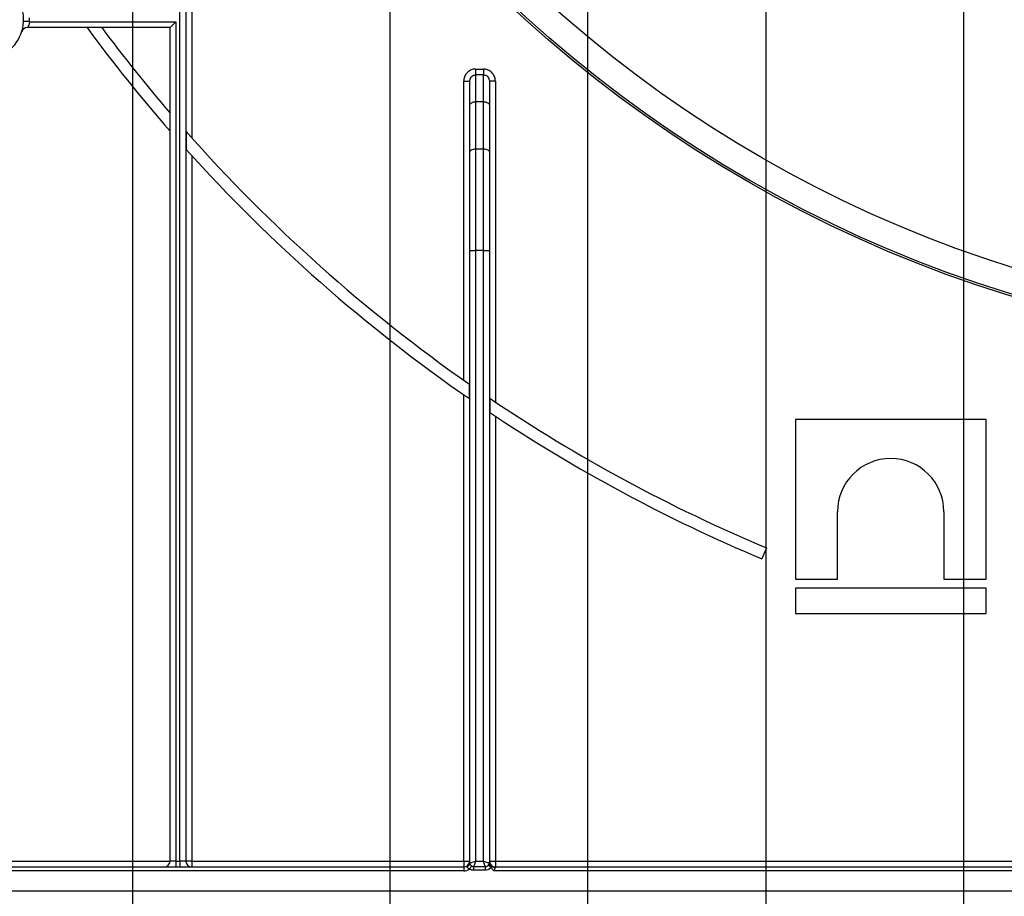
# Model space of a CAD drawing. Units: millimetres. Extents: x -446 to 6636, y -712 to 3696.
# Drawn here: x 666 to 914, y 1334 to 1556 of the extents above; entities that cross this region are included whole.
import ezdxf

# ---------------------------------------------------------------- set-up
doc = ezdxf.new("R2010")
doc.units = ezdxf.units.MM
doc.layers.add('FORMAT', color=7, linetype='Continuous')
doc.styles.add('SLDTEXTSTYLE1', font='TXT', dxfattribs={"width": 0.7})
doc.dimstyles.new('SLDDIMSTYLE0', dxfattribs={"dimtxt": 33.930745, "dimasz": 50, "dimexe": 0, "dimexo": 0.0625, "dimgap": 8.482686, "dimtad": 2, "dimdec": 4, "dimlfac": 0.5, "dimrnd": 1e-09, "dimzin": 12, "dimdsep": 46, "dimtxsty": 'SLDTEXTSTYLE1', "dimsah": 1, "dimcen": 0.09, "dimadec": 0, "dimazin": 3, "dimtfac": 1, "dimtdec": 4, "dimtofl": 0, "dimtmove": 0, "dimatfit": 3, "dimfxl": 0, "dimfrac": 2, "dimtolj": 1, "dimtzin": 12, "dimarcsym": 0})
doc.dimstyles.new('SLDDIMSTYLE1', dxfattribs={"dimtxt": 33.930745, "dimasz": 50, "dimexe": 0, "dimexo": 0.0625, "dimgap": 8.482686, "dimtad": 2, "dimdec": 4, "dimlfac": 0.5, "dimrnd": 1e-09, "dimzin": 12, "dimdsep": 46, "dimtxsty": 'SLDTEXTSTYLE1', "dimsah": 1, "dimcen": 0.09, "dimadec": 0, "dimazin": 3, "dimtfac": 1, "dimtdec": 4, "dimtmove": 0, "dimatfit": 0, "dimfxl": 0, "dimfrac": 2, "dimtolj": 1, "dimtzin": 12, "dimarcsym": 0})

# ---------------------------------------------------------------- blocks, each defined once
blk = doc.blocks.new('_D')
at = {"layer": 'FORMAT', "ltscale": 10}
for p, q in [((605.99, 1795.81), (605.99, 825.44)), ((1415.99, 1795.81), (1415.99, 825.44)), ((605.99, 835.44), (1415.99, 835.44))]:
    blk.add_line(p, q, dxfattribs=at)
for points in [[(605.99, 835.44), (655.99, 831.04), (655.99, 839.84)], [(1415.99, 835.44), (1365.99, 839.84), (1365.99, 831.04)]]:
    blk.add_solid(points, dxfattribs=at)
at = {"layer": 'FORMAT', "ltscale": 10, "char_height": 33.931, "attachment_point": 1, "style": 'SLDTEXTSTYLE1'}
for s, insert in [('%%c', (943.44, 879.18)), ('400', (992.64, 879.18))]:
    blk.add_mtext(s, dxfattribs=dict(at, insert=insert))
blk = doc.blocks.new('_D_5')
at = {"layer": 'FORMAT', "ltscale": 10}
for p, q in [((903.99, 1795.81), (903.99, 1141.54)), ((1117.99, 1795.81), (1117.99, 1141.54)), ((903.99, 1151.54), (803.99, 1151.54)), ((903.99, 1151.54), (1117.99, 1151.54)), ((1117.99, 1151.54), (1217.99, 1151.54))]:
    blk.add_line(p, q, dxfattribs=at)
for points in [[(903.99, 1151.54), (853.99, 1155.94), (853.99, 1147.14)], [(1117.99, 1151.54), (1167.99, 1147.14), (1167.99, 1155.94)]]:
    blk.add_solid(points, dxfattribs=at)
at = {"layer": 'FORMAT', "ltscale": 10, "char_height": 33.931, "attachment_point": 1, "style": 'SLDTEXTSTYLE1'}
for s, insert in [('%%c', (965.22, 1195.28)), ('110', (1014.42, 1195.28))]:
    blk.add_mtext(s, dxfattribs=dict(at, insert=insert))
blk = doc.blocks.new('_D_6')
at = {"layer": 'FORMAT', "ltscale": 10}
for p, q in [((853.99, 1795.81), (853.99, 1072.69)), ((1167.99, 1795.81), (1167.99, 1072.69)), ((853.99, 1082.69), (1167.99, 1082.69))]:
    blk.add_line(p, q, dxfattribs=at)
for points in [[(853.99, 1082.69), (903.99, 1078.29), (903.99, 1087.09)], [(1167.99, 1082.69), (1117.99, 1087.09), (1117.99, 1078.29)]]:
    blk.add_solid(points, dxfattribs=at)
at = {"layer": 'FORMAT', "ltscale": 10, "char_height": 33.931, "attachment_point": 1, "style": 'SLDTEXTSTYLE1'}
for s, insert in [('%%c', (947.07, 1126.43)), ('160', (996.27, 1126.43))]:
    blk.add_mtext(s, dxfattribs=dict(at, insert=insert))
blk = doc.blocks.new('_D_7')
at = {"layer": 'FORMAT', "ltscale": 10}
for p, q in [((808.99, 1795.81), (808.99, 1009.68)), ((1212.99, 1795.81), (1212.99, 1009.68)), ((808.99, 1019.68), (1212.99, 1019.68))]:
    blk.add_line(p, q, dxfattribs=at)
for points in [[(808.99, 1019.68), (858.99, 1015.28), (858.99, 1024.08)], [(1212.99, 1019.68), (1162.99, 1024.08), (1162.99, 1015.28)]]:
    blk.add_solid(points, dxfattribs=at)
at = {"layer": 'FORMAT', "ltscale": 10, "char_height": 33.931, "attachment_point": 1, "style": 'SLDTEXTSTYLE1'}
for s, insert in [('%%c', (943.44, 1063.42)), ('200', (992.64, 1063.42))]:
    blk.add_mtext(s, dxfattribs=dict(at, insert=insert))
blk = doc.blocks.new('_D_8')
at = {"layer": 'FORMAT', "ltscale": 10}
for p, q in [((758.99, 1795.81), (758.99, 949.46)), ((1262.99, 1795.81), (1262.99, 949.46)), ((758.99, 959.46), (1262.99, 959.46))]:
    blk.add_line(p, q, dxfattribs=at)
for points in [[(758.99, 959.46), (808.99, 955.06), (808.99, 963.86)], [(1262.99, 959.46), (1212.99, 963.86), (1212.99, 955.06)]]:
    blk.add_solid(points, dxfattribs=at)
at = {"layer": 'FORMAT', "ltscale": 10, "char_height": 33.931, "attachment_point": 1, "style": 'SLDTEXTSTYLE1'}
for s, insert in [('%%c', (944.67, 1003.2)), ('250', (993.87, 1003.2))]:
    blk.add_mtext(s, dxfattribs=dict(at, insert=insert))
blk = doc.blocks.new('_D_9')
at = {"layer": 'FORMAT', "ltscale": 10}
for p, q in [((693.99, 1795.81), (693.99, 894.15)), ((1327.99, 1795.81), (1327.99, 894.15)), ((693.99, 904.15), (1327.99, 904.15))]:
    blk.add_line(p, q, dxfattribs=at)
for points in [[(693.99, 904.15), (743.99, 899.75), (743.99, 908.55)], [(1327.99, 904.15), (1277.99, 908.55), (1277.99, 899.75)]]:
    blk.add_solid(points, dxfattribs=at)
at = {"layer": 'FORMAT', "ltscale": 10, "char_height": 33.931, "attachment_point": 1, "style": 'SLDTEXTSTYLE1'}
for s, insert in [('%%c', (949.52, 947.89)), ('315', (998.72, 947.89))]:
    blk.add_mtext(s, dxfattribs=dict(at, insert=insert))

msp = doc.modelspace()

# ---------------------------------------------------------------- linework, layer by layer
at = {"color": 7, "linetype": 'Continuous', "lineweight": 25, "ltscale": 10}
for p, q in [((708.99402, 1640.01255), (708.99402, 1525.95616)), ((705.994, 1343.30982), (705.994, 1597.97095)), ((707.49401, 1597.97095), (707.49401, 1343.30982)), ((667.98313, 1555.30982), (704.99401, 1555.30982)), ((704.99401, 1555.30982), (704.99401, 1343.30982)), ((703.494, 1553.80982), (667.44845, 1553.80982)), ((703.494, 1343.30982), (703.494, 1553.80982)), ((780.69401, 1543.33905), (780.69401, 1541.86721)), ((780.69401, 1543.33905), (782.694, 1543.33905)), ((782.694, 1543.33905), (782.694, 1541.86721)), ((777.694, 1540.272), (779.194, 1540.272)), ((777.694, 1464.75679), (777.694, 1540.272)), ((779.194, 1534.1343), (779.194, 1540.272)), ((780.69401, 1541.86721), (780.69401, 1535.09848)), ((782.694, 1541.86721), (780.69401, 1541.86721)), ((782.694, 1535.09848), (782.694, 1541.86721)), ((784.19401, 1540.272), (784.19401, 1534.1343)), ((785.694, 1540.272), (784.19401, 1540.272)), ((785.694, 1540.272), (785.694, 1459.2613)), ((780.69401, 1535.09848), (780.69401, 1523.21951)), ((782.694, 1535.09848), (780.69401, 1535.09848)), ((782.694, 1523.21951), (782.694, 1535.09848)), ((779.194, 1522.25533), (779.194, 1534.1343)), ((784.19401, 1534.1343), (784.19401, 1522.25533)), ((707.57978, 1527.54724), (707.57978, 1523.03919)), ((780.69401, 1523.21951), (780.69401, 1497.50801)), ((780.69401, 1523.21951), (782.694, 1523.21951)), ((782.694, 1497.50801), (782.694, 1523.21951)), ((708.99402, 1521.47426), (708.99402, 1343.30982)), ((779.194, 1497.50801), (779.194, 1522.25533)), ((784.19401, 1522.25533), (784.19401, 1497.50801)), ((779.194, 1497.50801), (780.69401, 1497.50801)), ((779.194, 1342.80982), (779.194, 1497.50801)), ((780.69401, 1497.50801), (780.69401, 1343.30982)), ((782.694, 1497.50801), (780.69401, 1497.50801)), ((782.694, 1497.50801), (784.19401, 1497.50801)), ((782.694, 1343.30982), (782.694, 1497.50801)), ((784.19401, 1497.50801), (784.19401, 1343.05482)), ((779.10821, 1460.11207), (779.10821, 1463.76467)), ((777.694, 1343.30982), (777.694, 1461.09336)), ((784.2798, 1460.21234), (784.2798, 1456.59799)), ((785.694, 1455.65705), (785.694, 1343.30982)), ((861.48141, 1454.80982), (861.48141, 1414.49766)), ((909.64813, 1454.80982), (861.48141, 1454.80982)), ((909.64813, 1414.49766), (909.64813, 1454.80982)), ((872.14431, 1414.49766), (872.14431, 1431.54852)), ((898.98523, 1431.54852), (898.98523, 1414.49766)), ((854.206, 1422.38979), (853.0446, 1419.62372)), ((861.48141, 1414.49766), (872.14431, 1414.49766)), ((898.98523, 1414.49766), (909.64813, 1414.49766)), ((861.48141, 1412.19844), (861.48141, 1405.80982)), ((909.64813, 1412.19844), (861.48141, 1412.19844)), ((909.64813, 1405.80982), (909.64813, 1412.19844)), ((861.48141, 1405.80982), (909.64813, 1405.80982)), ((660.49402, 1343.30982), (703.494, 1343.30982)), ((660.49402, 1341.80982), (777.694, 1341.80982)), ((704.99401, 1343.30982), (703.494, 1343.30982)), ((704.99401, 1343.30982), (705.994, 1343.30982)), ((704.99401, 1343.30982), (704.99401, 1341.80982)), ((705.994, 1343.30982), (705.994, 1341.80982)), ((707.49401, 1343.30982), (705.994, 1343.30982)), ((708.99402, 1343.30982), (707.49401, 1343.30982)), ((708.99402, 1343.30982), (777.694, 1343.30982)), ((708.99402, 1343.30982), (708.99402, 1341.80982)), ((777.694, 1343.30982), (777.694, 1341.80982)), ((777.694, 1343.30982), (779.194, 1343.30982)), ((777.694, 1341.80982), (777.694, 1340.80982)), ((778.70976, 1341.99076), (778.82789, 1342.17594)), ((780.22753, 1341.91039), (783.16048, 1341.91039)), ((780.22753, 1340.97744), (780.22753, 1341.91039)), ((783.16048, 1340.97744), (780.22753, 1340.97744)), ((780.69401, 1343.30982), (782.694, 1343.30982)), ((783.16048, 1340.97744), (783.16048, 1341.91039)), ((784.181, 1342.81416), (784.19401, 1343.05482)), ((784.181, 1342.81416), (784.1906, 1342.83949)), ((784.1906, 1342.83949), (784.20296, 1342.90782)), ((784.19401, 1343.30982), (785.694, 1343.30982)), ((784.20296, 1342.90782), (784.20381, 1342.91293)), ((784.20381, 1342.91293), (784.21132, 1342.85073)), ((784.20507, 1342.89997), (784.21132, 1342.85073)), ((785.694, 1343.30982), (785.694, 1341.80982)), ((785.694, 1343.30982), (1236.294, 1343.30982)), ((785.694, 1341.80982), (785.694, 1341.70782)), ((785.694, 1341.80982), (1236.294, 1341.80982)), ((777.694, 1340.80982), (660.49402, 1340.80982)), ((1236.64071, 1340.80982), (785.3473, 1340.80982)), ((557.99399, 1335.80982), (1481.19401, 1335.80982))]:
    msp.add_line(p, q, dxfattribs=at)
at = {"color": 7, "linetype": 'Continuous', "lineweight": 25, "ltscale": 10, "flags": 128}
for points in [[(667.98313, 1555.30982), (667.69077, 1555.32255), (667.40965, 1555.33478), (667.15057, 1555.34606), (666.92348, 1555.35594), (666.7371, 1555.36405), (666.59863, 1555.37008), (666.51334, 1555.37379), (666.48455, 1555.37504)], [(704.99401, 1555.30982), (704.70138, 1555.01719), (704.41999, 1554.7358), (704.16065, 1554.47647), (703.93334, 1554.24916), (703.74681, 1554.06262), (703.60817, 1553.924), (703.52282, 1553.83864), (703.494, 1553.80982)], [(779.194, 1534.1343), (779.22283, 1534.3224), (779.30819, 1534.50327), (779.4468, 1534.66997), (779.63334, 1534.81607), (779.86065, 1534.93598), (780.11997, 1535.02509), (780.40137, 1535.07996), (780.69401, 1535.09848)], [(782.694, 1535.09848), (782.98664, 1535.07996), (783.26804, 1535.02509), (783.52736, 1534.93598), (783.75466, 1534.81607), (783.94121, 1534.66997), (784.07982, 1534.50327), (784.16518, 1534.3224), (784.19401, 1534.1343)], [(779.194, 1522.25533), (779.22283, 1522.44345), (779.30819, 1522.62432), (779.4468, 1522.791), (779.63334, 1522.93712), (779.86065, 1523.05703), (780.11997, 1523.14613), (780.40137, 1523.20099), (780.69401, 1523.21951)], [(782.694, 1523.21951), (782.98664, 1523.20099), (783.26804, 1523.14613), (783.52736, 1523.05703), (783.75466, 1522.93712), (783.94121, 1522.791), (784.07982, 1522.62432), (784.16518, 1522.44345), (784.19401, 1522.25533)], [(779.17744, 1341.29751), (779.25994, 1341.41943), (779.34061, 1341.53868), (779.41774, 1341.65268), (779.48964, 1341.75895), (779.55473, 1341.85516), (779.6116, 1341.93923), (779.65902, 1342.00931), (779.69596, 1342.06389)], [(779.194, 1342.80982), (779.22283, 1342.81943), (779.30819, 1342.84788), (779.4468, 1342.89409), (779.63334, 1342.95627), (779.86065, 1343.03204), (780.11997, 1343.11848), (780.40137, 1343.21228), (780.69401, 1343.30982)], [(780.69401, 1343.30982), (780.59447, 1343.0112), (780.49891, 1342.72453), (780.41116, 1342.46129), (780.33474, 1342.23203), (780.27269, 1342.04591), (780.22753, 1341.91039)], [(783.16048, 1341.91039), (783.11531, 1342.04591), (783.05327, 1342.23203), (782.97685, 1342.46129), (782.8891, 1342.72453), (782.79354, 1343.0112), (782.694, 1343.30982)], [(782.694, 1343.30982), (782.96237, 1343.22037), (783.22207, 1343.1338), (783.46473, 1343.05291), (783.68253, 1342.98032), (783.86842, 1342.91835), (784.01642, 1342.86902), (784.12174, 1342.83391), (784.181, 1342.81416)], [(784.62473, 1341.68186), (784.50936, 1341.77314), (784.39652, 1341.86244), (784.28863, 1341.94781), (784.18806, 1342.0274), (784.09699, 1342.09946), (784.0174, 1342.16244), (783.95103, 1342.21496), (783.89932, 1342.25588)]]:
    msp.add_lwpolyline(points, dxfattribs=at)
at = {"color": 7, "linetype": 'Continuous', "lineweight": 25, "ltscale": 100}
for radius in [324, 323.47102, 317, 255, 252]:
    msp.add_circle((1010.994, 1795.80982), radius, dxfattribs=at)
for centre, radius, start, end in [((656.494, 1555.80982), 10, 284.4775122, 69.6455936), ((656.494, 1555.80982), 11.5, 357.5080936, 2.4919064), ((667.44845, 1552.30982), 1.5, 90, 162.2810681), ((1010.994, 1795.80982), 408, 216.3799548, 221.0901433), ((1010.994, 1795.80982), 405, 216.6932627, 220.6010607), ((1010.994, 1795.80982), 405, 221.4813906, 235.0712389), ((1010.994, 1795.80982), 408, 221.9556721, 235.3649268), ((1010.994, 1795.80982), 405, 235.9588496, 247.2239076), ((1010.994, 1795.80982), 408, 236.2429807, 247.2239076), ((885.56478, 1431.54848), 13.42046, 0.0001554, 179.9998446), ((701.994, 1343.30982), 1.5, 270, 0), ((708.994, 1343.30982), 1.5, 180, 270), ((777.694, 1343.30982), 1.5, 270, 0), ((777.694, 1343.30982), 2.5, 270, 306.3971106), ((778.40691, 1342.72069), 0.79026, 292.5335374, 0.7583563), ((778.42062, 1342.83383), 0.77375, 301.7597842, 358.2220756), ((780.194, 1342.80982), 1, 180, 184.5125455), ((783.18679, 1342.83142), 0.99436, 355.0283916, 359.0053114), ((783.18368, 1342.80995), 1.00735, 357.2460245, 1.6805272), ((785.694, 1343.30982), 1.5, 180, 270), ((785.40173, 1343.05462), 1.20772, 179.990879, 186.9818563), ((783.18642, 1342.80843), 1.02139, 2.0359534, 5.5840016), ((785.63598, 1343.16573), 1.45906, 192.4680252, 272.2791858)]:
    msp.add_arc(centre, radius, start, end, dxfattribs=at)
at = {"color": 7, "linetype": 'Continuous', "lineweight": 25, "ltscale": 10}
for points, knots in [([(667.98313, 1555.30982), (667.96785, 1555.18817), (667.93047, 1554.89049), (667.79357, 1554.46522), (667.62561, 1554.10416), (667.4803, 1553.85849), (667.45899, 1553.82594), (667.44845, 1553.80982)], [0, 0, 0, 0, 0.151926473, 0.371777911, 0.588393017, 0.796275814, 1, 1, 1, 1]), ([(780.69401, 1543.33905), (780.49369, 1543.32681), (779.95567, 1543.29393), (779.11658, 1542.94998), (778.33189, 1542.25883), (777.79632, 1541.32589), (777.7281, 1540.62323), (777.694, 1540.272)], [0, 0, 0, 0, 0.126526504, 0.339817698, 0.557752213, 0.778936134, 1, 1, 1, 1]), ([(785.694, 1540.272), (785.67674, 1540.52), (785.63581, 1541.10794), (785.25638, 1541.97322), (784.57852, 1542.72888), (783.69108, 1543.24046), (783.02639, 1543.30618), (782.694, 1543.33905)], [0, 0, 0, 0, 0.156504051, 0.371023806, 0.581717284, 0.790832141, 1, 1, 1, 1]), ([(779.194, 1540.272), (779.2107, 1540.45529), (779.24379, 1540.81833), (779.50919, 1541.30422), (779.90169, 1541.66424), (780.3236, 1541.84383), (780.59378, 1541.86089), (780.69401, 1541.86721)], [0, 0, 0, 0, 0.2284936095, 0.4525861093, 0.6688005103, 0.8771361975, 1, 1, 1, 1]), ([(782.694, 1541.86721), (782.86047, 1541.85012), (783.19505, 1541.81576), (783.63984, 1541.54917), (783.9782, 1541.15584), (784.16547, 1540.70633), (784.18549, 1540.40168), (784.19401, 1540.272)], [0, 0, 0, 0, 0.2032896621, 0.4085676559, 0.6190550144, 0.8378443924, 1, 1, 1, 1]), ([(779.17744, 1341.29751), (779.12526, 1341.31667), (778.98023, 1341.36991), (778.79185, 1341.48428), (778.66735, 1341.62048), (778.62299, 1341.74018), (778.63544, 1341.86021), (778.68408, 1341.94566), (778.70976, 1341.99076)], [0, 0, 0, 0, 0.148664247, 0.413134279, 0.589824527, 0.69581705, 0.839448792, 1, 1, 1, 1]), ([(778.82789, 1342.17594), (778.9182, 1342.33102), (779.06096, 1342.57616), (779.17042, 1342.9652), (779.19381, 1343.18881), (779.19399, 1343.30612), (779.194, 1343.30982)], [0, 0, 0, 0, 0.450122662, 0.71149203, 0.99088661, 1, 1, 1, 1]), ([(780.22753, 1340.97744), (780.07563, 1340.98777), (779.8563, 1341.00267), (779.49969, 1341.11093), (779.30932, 1341.22116), (779.17744, 1341.29751)], [0, 0, 0, 0, 0.409056526, 0.590654505, 1, 1, 1, 1]), ([(779.1971, 1342.73115), (779.2081, 1342.67511), (779.2312, 1342.55741), (779.36997, 1342.34808), (779.54075, 1342.17473), (779.65609, 1342.09236), (779.69596, 1342.06389)], [0, 0, 0, 0, 0.282511612, 0.593446462, 0.859465616, 1, 1, 1, 1]), ([(779.69596, 1342.06389), (779.76234, 1342.02604), (779.8583, 1341.97131), (780.039, 1341.91903), (780.15025, 1341.91393), (780.22753, 1341.91039)], [0, 0, 0, 0, 0.406592559, 0.587827849, 1, 1, 1, 1]), ([(783.16048, 1341.91039), (783.26727, 1341.91862), (783.47963, 1341.93497), (783.7353, 1342.07517), (783.85272, 1342.20454), (783.89932, 1342.25588)], [0, 0, 0, 0, 0.3789098819, 0.7534916758, 1, 1, 1, 1]), ([(784.62473, 1341.68186), (784.5314, 1341.57928), (784.29658, 1341.3212), (783.79143, 1341.0395), (783.37076, 1340.99812), (783.16048, 1340.97744)], [0, 0, 0, 0, 0.248053531, 0.624132835, 1, 1, 1, 1]), ([(783.89932, 1342.25588), (783.93687, 1342.30533), (784.02245, 1342.41804), (784.12649, 1342.58759), (784.1603, 1342.69228), (784.17741, 1342.74525)], [0, 0, 0, 0, 0.278519929, 0.634944761, 1, 1, 1, 1]), ([(784.17741, 1342.74525), (784.17825, 1342.74614), (784.18272, 1342.75085), (784.18667, 1342.75676), (784.18987, 1342.76155)], [0, 0, 0, 0, 0.18937564, 1, 1, 1, 1]), ([(784.18987, 1342.76155), (784.1942, 1342.76943), (784.20116, 1342.78209), (784.20636, 1342.81263), (784.20696, 1342.83664), (784.20717, 1342.84472)], [0, 0, 0, 0, 0.522505798, 0.839388597, 1, 1, 1, 1]), ([(784.20717, 1342.84472), (784.20711, 1342.85561), (784.20703, 1342.87248), (784.20558, 1342.89278), (784.20507, 1342.89997)], [0, 0, 0, 0, 0.645615588, 1, 1, 1, 1]), ([(784.62473, 1341.68186), (784.60142, 1341.72434), (784.5499, 1341.81826), (784.36754, 1342.19125), (784.28263, 1342.54971), (784.21132, 1342.85073)], [0, 0, 0, 0, 0.116912222, 0.258431572, 1, 1, 1, 1]), ([(785.3473, 1340.80982), (785.34448, 1340.81214), (785.30504, 1340.84446), (785.01704, 1341.09093), (784.80765, 1341.40632), (784.62473, 1341.68186)], [0, 0, 0, 0, 0.009645676, 0.13479651, 1, 1, 1, 1]), ([(785.694, 1341.70782), (785.68632, 1341.67146), (785.67483, 1341.61713), (785.59653, 1341.47576), (785.48695, 1341.30217), (785.39438, 1341.09651), (785.35407, 1340.93571), (785.34982, 1340.85657), (785.3473, 1340.80982)], [0, 0, 0, 0, 0.186549155, 0.278797498, 0.571429475, 0.798297219, 0.880853498, 1, 1, 1, 1])]:
    msp.add_open_spline(points, degree=3, knots=knots, dxfattribs=at)

# ---------------------------------------------------------------- dimensions: what is measured, and where the dimension line sits
at = {"layer": 'FORMAT', "ltscale": 10}
dim = msp.add_linear_dim(base=(1415.994, 835.44439), p1=(605.994, 1795.80982), p2=(1415.994, 1795.80982), angle=0, text='%%c<>', dimstyle='SLDDIMSTYLE0', dxfattribs=at)
dim.commit()
dim.dimension.update_dxf_attribs({"geometry": '_D', "text_midpoint": (1000.62984, 835.44439), "dimtype": 160})
for base, p1, p2, dimstyle, picture, middle in [((1327.994, 904.14643), (693.994, 1795.80982), (1327.994, 1795.80982), 'SLDDIMSTYLE0', '_D_9', (1000.62984, 904.14643)), ((1262.994, 959.45602), (758.994, 1795.80982), (1262.994, 1795.80982), 'SLDDIMSTYLE0', '_D_8', (1000.62984, 959.45602)), ((1117.994, 1151.53654), (903.994, 1795.80982), (1117.994, 1795.80982), 'SLDDIMSTYLE1', '_D_5', (1015.15232, 1151.53654)), ((1212.994, 1019.67758), (808.994, 1795.80982), (1212.994, 1795.80982), 'SLDDIMSTYLE0', '_D_7', (1000.62984, 1019.67758)), ((1167.994, 1082.68622), (853.994, 1795.80982), (1167.994, 1795.80982), 'SLDDIMSTYLE1', '_D_6', (1000.62984, 1082.68622))]:
    dim = msp.add_linear_dim(base=base, p1=p1, p2=p2, text='%%c<>', dimstyle=dimstyle, dxfattribs=at)
    dim.commit()
    dim.dimension.update_dxf_attribs({"geometry": picture, "text_midpoint": middle, "dimtype": 160})

doc.saveas('drawing.dxf')
